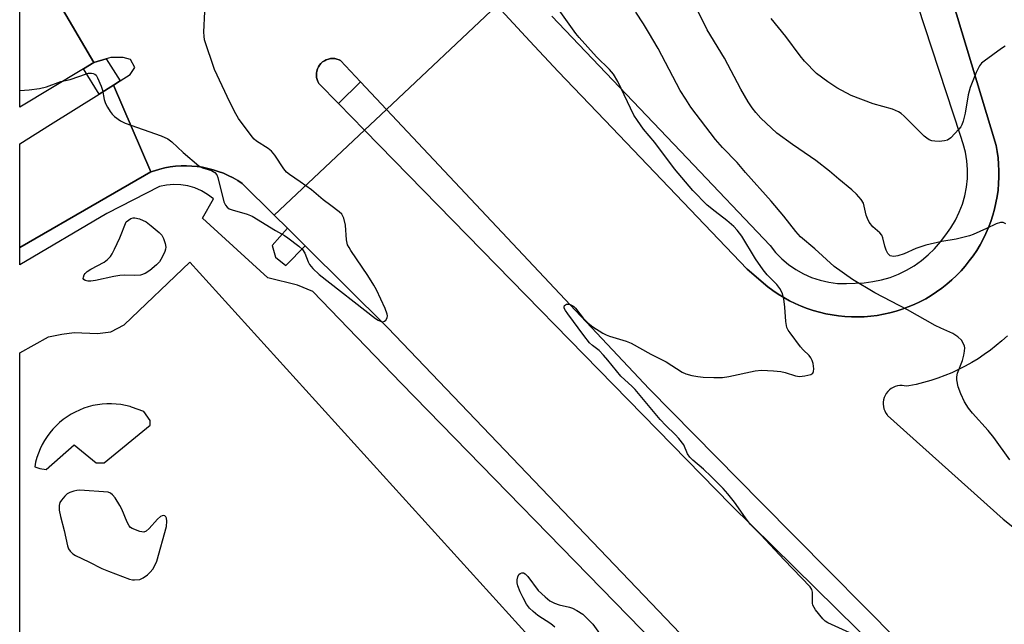
# Model space of a CAD drawing. Units: inches. Extents: x 1297761 to 1303761, y 497450 to 501451.
# Drawn here: x 1297761 to 1298032, y 498852 to 499018 of the extents above; entities that cross this region are included whole.
import ezdxf

# ---------------------------------------------------------------- set-up
doc = ezdxf.new("R2010")
doc.units = ezdxf.units.IN
doc.header["$MEASUREMENT"] = 0
for name, color, linetype in [('CULTRL-Pad', 6, 'Continuous'), ('TRANS-Parking Lot', 4, 'Continuous'), ('TRANS-Road', 130, 'Continuous'), ('TRANS-Street Sidewalk', 7, 'Continuous'), ('Undefined', 1, 'Continuous')]:
    doc.layers.add(name, color=color, linetype=linetype)

msp = doc.modelspace()

# ---------------------------------------------------------------- linework, layer by layer
at = {"layer": 'CULTRL-Pad'}
msp.add_lwpolyline([(1297854.49, 499000.71), (1297848.39, 498994.78), (1297843.06, 499000.23), (1297842.77, 499000.75), (1297842.56, 499001.31), (1297842.42, 499001.89), (1297842.36, 499002.49), (1297842.38, 499003.08), (1297842.47, 499003.67), (1297842.65, 499004.24), (1297842.9, 499004.79), (1297843.22, 499005.29), (1297843.61, 499005.75), (1297844.05, 499006.15), (1297844.54, 499006.49), (1297845.08, 499006.76), (1297845.64, 499006.95), (1297846.23, 499007.07), (1297846.82, 499007.11), (1297847.42, 499007.07), (1297848.01, 499006.95), (1297848.57, 499006.76), (1297849.01, 499006.54)], close=True, dxfattribs=at)
at = {"layer": 'TRANS-Parking Lot'}
msp.add_polyline3d([(1297760.7, 498831.62, 0), (1297760.71, 498926.19, 0), (1297768.61, 498930.62, 0), (1297772.3, 498931.32, 0), (1297775.73, 498931.78, 0), (1297782.1, 498931.47, 0), (1297785.78, 498931.92, 0), (1297789.48, 498933.85, 0), (1297807.54, 498951.07, 0), (1297900.63, 498848.44, 0)], dxfattribs=at)
msp.add_polyline3d([(1297768.01, 498894.11, 0), (1297775.67, 498900.9, 0), (1297781.75, 498895.94, 0), (1297783.96, 498895.91, 0), (1297796.56, 498906.33, 0), (1297796.57, 498907.55, 0), (1297794.88, 498910.02, 0), (1297791.46, 498911.28, 0), (1297791.06, 498911.4, 0), (1297789.81, 498911.71, 0), (1297788.53, 498911.94, 0), (1297787.25, 498912.09, 0), (1297785.96, 498912.16, 0), (1297784.67, 498912.16, 0), (1297783.38, 498912.07, 0), (1297782.09, 498911.91, 0), (1297780.82, 498911.66, 0), (1297779.57, 498911.34, 0), (1297778.34, 498910.94, 0), (1297777.14, 498910.46, 0), (1297775.97, 498909.91, 0), (1297774.83, 498909.29, 0), (1297773.74, 498908.6, 0), (1297772.69, 498907.85, 0), (1297771.69, 498907.03, 0), (1297770.74, 498906.15, 0), (1297769.85, 498905.22, 0), (1297769.02, 498904.23, 0), (1297768.25, 498903.19, 0), (1297767.54, 498902.1, 0), (1297766.91, 498900.98, 0), (1297766.34, 498899.81, 0), (1297765.85, 498898.62, 0), (1297765.43, 498897.39, 0), (1297765.09, 498896.15, 0), (1297764.83, 498894.88, 0), (1297766.29, 498894.37, 0)], close=True, dxfattribs=at)
at = {"layer": 'TRANS-Road'}
for points in [[(1298011.78, 498837.54), (1297964.71, 498885.06), (1297933.89, 498916.25), (1297861.65, 498993.1), (1297891.99, 499021.7), (1297901.11, 499011.89), (1297908.88, 499003.53), (1297921.69, 498990.16), (1297960.87, 498949.23), (1297966.52, 498944.35), (1297967.95, 498943.29), (1297969.42, 498942.3), (1297970.94, 498941.37), (1297972.5, 498940.52), (1297974.1, 498939.73), (1297975.73, 498939.02), (1297977.38, 498938.38), (1297979.07, 498937.82), (1297980.78, 498937.33), (1297982.51, 498936.92), (1297984.25, 498936.59), (1297986.01, 498936.34), (1297987.78, 498936.16), (1297989.56, 498936.07), (1297991.33, 498936.05), (1297993.11, 498936.12), (1297994.88, 498936.27), (1297996.64, 498936.49), (1297998.39, 498936.79), (1298000.12, 498937.18), (1298001.84, 498937.64), (1298003.53, 498938.17), (1298005.19, 498938.79), (1298006.83, 498939.47), (1298008.43, 498940.23), (1298010, 498941.06), (1298011.53, 498941.96), (1298013.02, 498942.93), (1298014.46, 498943.97), (1298015.85, 498945.07), (1298017.2, 498946.23), (1298018.48, 498947.45), (1298019.72, 498948.72), (1298020.89, 498950.05), (1298022, 498951.44), (1298023.05, 498952.87), (1298024.04, 498954.34), (1298024.95, 498955.86), (1298025.8, 498957.42), (1298026.58, 498959.02), (1298027.28, 498960.65), (1298027.91, 498962.31), (1298028.46, 498964), (1298028.94, 498965.71), (1298029.34, 498967.44), (1298029.66, 498969.18), (1298029.9, 498970.94), (1298030.07, 498972.71), (1298030.15, 498974.48), (1298030.15, 498976.26), (1298030.08, 498978.04), (1298029.92, 498979.81), (1298029.69, 498981.57), (1298029.4, 498983.18), (1298009.02, 499050.62)], [(1297891.99, 499021.7), (1297861.65, 498993.1), (1297854.49, 499000.71), (1297849.01, 499006.54), (1297848.57, 499006.76), (1297848.01, 499006.95), (1297847.42, 499007.07), (1297846.82, 499007.11), (1297846.23, 499007.07), (1297845.64, 499006.95), (1297845.08, 499006.76), (1297844.54, 499006.49), (1297844.05, 499006.15), (1297843.61, 499005.75), (1297843.22, 499005.29), (1297842.9, 499004.79), (1297842.65, 499004.24), (1297842.47, 499003.67), (1297842.38, 499003.08), (1297842.36, 499002.49), (1297842.42, 499001.89), (1297842.56, 499001.31), (1297842.77, 499000.75), (1297843.06, 499000.23), (1297848.39, 498994.78), (1297855.61, 498987.41), (1297830.77, 498963.99), (1297821.96, 498972.72), (1297820.71, 498973.53), (1297819.42, 498974.27), (1297818.1, 498974.94), (1297816.74, 498975.54), (1297815.35, 498976.07), (1297813.93, 498976.52), (1297812.49, 498976.89), (1297811.03, 498977.19), (1297809.56, 498977.41), (1297808.08, 498977.54), (1297806.59, 498977.6), (1297805.11, 498977.58), (1297803.62, 498977.47), (1297802.15, 498977.29), (1297800.68, 498977.03), (1297799.24, 498976.69), (1297797.81, 498976.27), (1297796.75, 498975.91), (1297786.49, 498999.79), (1297788.34, 499000.95), (1297791.14, 499002.7), (1297792.38, 499004.64), (1297791.18, 499006.86), (1297789.22, 499007.37), (1297785.79, 499007.41), (1297784.53, 499007.02), (1297781.12, 499005.98), (1297760.72, 499040.73)], [(1298032.49, 498930.88), (1298030.98, 498929.49), (1298029.41, 498928.17), (1298027.79, 498926.9), (1298026.13, 498925.7), (1298024.42, 498924.57), (1298022.66, 498923.5), (1298020.87, 498922.5), (1298019.03, 498921.57), (1298017.17, 498920.71), (1298015.27, 498919.92), (1298013.34, 498919.21), (1298011.38, 498918.57), (1298009.4, 498918.01), (1298007.4, 498917.52), (1298005.38, 498917.11), (1298004.73, 498917), (1298004.11, 498917.14), (1298003.49, 498917.21), (1298002.86, 498917.19), (1298002.23, 498917.09), (1298001.62, 498916.92), (1298001.04, 498916.67), (1298000.5, 498916.35), (1298000, 498915.97), (1297999.55, 498915.52), (1297999.17, 498915.02), (1297998.85, 498914.47), (1297998.6, 498913.89), (1297998.42, 498913.29), (1297998.33, 498912.66), (1297998.31, 498912.03), (1297998.37, 498911.4), (1297998.51, 498910.78), (1297998.73, 498910.19), (1297999.02, 498909.63), (1297999.38, 498909.11), (1297999.5, 498908.96), (1298031.32, 498880.48), (1298062.83, 498855.43)]]:
    msp.add_lwpolyline(points, dxfattribs=at)
for points in [[(1297781.12, 499005.98), (1297778.27, 499004.27), (1297760.72, 498993.71), (1297760.72, 499040.73)], [(1297796.75, 498975.91), (1297782.68, 498967.79), (1297760.71, 498955.12), (1297760.72, 498983.67), (1297769.19, 498988.94), (1297782.6, 498997.35), (1297786.49, 498999.79)], [(1298026.08, 498815.87), (1298029.49, 498812.52), (1298050.29, 498792.07), (1298086.44, 498754.9), (1298101.8, 498739.1), (1298119.25, 498721.16), (1298092.62, 498699.78), (1298044.2, 498746.77), (1297950.54, 498840.58), (1297862, 498933.06), (1297839.28, 498955.57), (1297834.38, 498960.42), (1297830.77, 498963.99), (1297855.61, 498987.41), (1297956.36, 498884.41)]]:
    msp.add_lwpolyline(points, close=True, dxfattribs=at)
at = {"layer": 'TRANS-Street Sidewalk'}
for points in [[(1297788.34, 499000.95), (1297786.49, 498999.79), (1297782.6, 498997.35), (1297778.27, 499004.27), (1297781.12, 499005.98), (1297784.53, 499007.02)], [(1297861.65, 498993.1), (1297855.61, 498987.41), (1297848.39, 498994.78), (1297854.49, 499000.71)]]:
    msp.add_lwpolyline(points, close=True, dxfattribs=at)
for points in [[(1298009.02, 499050.62, 0), (1298029.4, 498983.18, 0), (1298029.69, 498981.57, 0), (1298029.92, 498979.81, 0), (1298030.08, 498978.04, 0), (1298030.15, 498976.26, 0), (1298030.15, 498974.48, 0), (1298030.07, 498972.71, 0), (1298029.9, 498970.94, 0), (1298029.66, 498969.18, 0), (1298029.34, 498967.44, 0), (1298028.94, 498965.71, 0), (1298028.46, 498964, 0), (1298027.91, 498962.31, 0), (1298027.28, 498960.65, 0), (1298026.58, 498959.02, 0), (1298025.8, 498957.42, 0), (1298024.95, 498955.86, 0), (1298024.04, 498954.34, 0), (1298023.05, 498952.87, 0), (1298022, 498951.44, 0), (1298020.89, 498950.05, 0), (1298019.72, 498948.72, 0), (1298018.48, 498947.45, 0), (1298017.2, 498946.23, 0), (1298015.85, 498945.07, 0), (1298014.46, 498943.97, 0), (1298013.02, 498942.93, 0), (1298011.53, 498941.96, 0), (1298010, 498941.06, 0), (1298008.43, 498940.23, 0), (1298006.83, 498939.47, 0), (1298005.19, 498938.79, 0), (1298003.53, 498938.17, 0), (1298001.84, 498937.64, 0), (1298000.12, 498937.18, 0), (1297998.39, 498936.79, 0), (1297996.64, 498936.49, 0), (1297994.88, 498936.27, 0), (1297993.11, 498936.12, 0), (1297991.33, 498936.05, 0), (1297989.56, 498936.07, 0), (1297987.78, 498936.16, 0), (1297986.01, 498936.34, 0), (1297984.25, 498936.59, 0), (1297982.51, 498936.92, 0), (1297980.78, 498937.33, 0), (1297979.07, 498937.82, 0), (1297977.38, 498938.38, 0), (1297975.73, 498939.02, 0), (1297974.1, 498939.73, 0), (1297972.5, 498940.52, 0), (1297970.94, 498941.37, 0), (1297969.42, 498942.3, 0), (1297967.95, 498943.29, 0), (1297966.52, 498944.35, 0), (1297960.87, 498949.23, 0), (1297921.69, 498990.16, 0), (1297908.88, 499003.53, 0), (1297901.11, 499011.89, 0), (1297891.99, 499021.7, 0)], [(1297907.09, 499018.76, 0), (1297944.33, 498979.67, 0), (1297967.19, 498955.7, 0), (1297968.71, 498953.79, 0), (1297970.41, 498952.04, 0), (1297972.26, 498950.46, 0), (1297974.27, 498949.06, 0), (1297976.39, 498947.86, 0), (1297978.62, 498946.88, 0), (1297980.94, 498946.12, 0), (1297983.32, 498945.58, 0), (1297985.74, 498945.28, 0), (1297988.18, 498945.21, 0), (1297990.61, 498945.37, 0), (1297993.06, 498945.47, 0), (1297995.49, 498945.76, 0), (1297997.88, 498946.25, 0), (1298000.23, 498946.94, 0), (1298002.52, 498947.82, 0), (1298004.72, 498948.88, 0), (1298006.84, 498950.12, 0), (1298008.84, 498951.53, 0), (1298010.72, 498953.1, 0), (1298012.46, 498954.81, 0), (1298014.06, 498956.67, 0), (1298015.5, 498958.65, 0), (1298016.92, 498960.59, 0), (1298018.17, 498962.65, 0), (1298019.23, 498964.82, 0), (1298020.09, 498967.06, 0), (1298020.76, 498969.38, 0), (1298021.22, 498971.74, 0), (1298021.47, 498974.14, 0), (1298021.5, 498976.55, 0), (1298021.33, 498978.95, 0), (1298020.94, 498981.33, 0), (1298020.35, 498983.66, 0), (1298019.56, 498985.94, 0), (1298000.01, 499045.49, 0)], [(1297935.43, 498846.36, 0), (1297865.65, 498917.8, 0), (1297841.4, 498943.05, 0), (1297837.16, 498944.8, 0), (1297829.02, 498946.79, 0), (1297810.99, 498963.24, 0), (1297813.99, 498968.56, 0), (1297812.42, 498969.75, 0), (1297810.71, 498970.74, 0), (1297808.9, 498971.52, 0), (1297807.01, 498972.07, 0), (1297805.06, 498972.39, 0), (1297803.09, 498972.46, 0), (1297801.13, 498972.29, 0), (1297799.2, 498971.88, 0), (1297784.67, 498964.47, 0), (1297760.71, 498950.38, 0), (1297760.71, 498955.12, 0), (1297782.68, 498967.79, 0), (1297796.75, 498975.91, 0), (1297797.81, 498976.27, 0), (1297799.24, 498976.69, 0), (1297800.68, 498977.03, 0), (1297802.15, 498977.29, 0), (1297803.62, 498977.47, 0), (1297805.11, 498977.58, 0), (1297806.59, 498977.6, 0), (1297808.08, 498977.54, 0), (1297809.56, 498977.41, 0), (1297811.03, 498977.19, 0), (1297812.49, 498976.89, 0), (1297813.93, 498976.52, 0), (1297815.35, 498976.07, 0), (1297816.74, 498975.54, 0), (1297818.1, 498974.94, 0), (1297819.42, 498974.27, 0), (1297820.71, 498973.53, 0), (1297821.96, 498972.72, 0), (1297830.77, 498963.99, 0), (1297834.38, 498960.42, 0), (1297830.18, 498955.69, 0), (1297831.13, 498952.53, 0), (1297833.98, 498950.18, 0), (1297839.28, 498955.57, 0), (1297862, 498933.06, 0), (1297950.54, 498840.58, 0)]]:
    msp.add_polyline3d(points, dxfattribs=at)
at = {"layer": 'Undefined'}
for points, elevation in [([(1298032.08, 498961.63), (1298031.36, 498962), (1298030.62, 498962.06), (1298029.37, 498961.67), (1298026.69, 498960.34), (1298023.07, 498958.7), (1298022.02, 498958.32), (1298018.42, 498957.44), (1298014.41, 498956.81), (1298010, 498955.77), (1298007.33, 498954.88), (1298004.06, 498953.41), (1298002.35, 498952.89), (1298001.22, 498952.69), (1298000.68, 498952.72), (1298000.27, 498952.87), (1297999.91, 498953.13), (1297999.59, 498953.51), (1297999.1, 498954.44), (1297998.74, 498955.49), (1297998.24, 498957.81), (1297997.92, 498958.58), (1297997.38, 498959.2), (1297995.42, 498960.87), (1297994.45, 498962.15), (1297993.97, 498963.08), (1297993.6, 498964.04), (1297993.1, 498966.55), (1297992.85, 498967.37), (1297992.25, 498968.32), (1297990.92, 498969.85), (1297989.66, 498971.04), (1297986.09, 498973.91), (1297983.5, 498976.12), (1297979.77, 498979.04), (1297978.33, 498980.09), (1297973.36, 498983.42), (1297969.02, 498986.57), (1297964.61, 498990.7), (1297963.26, 498992.25), (1297962.26, 498993.58), (1297961.19, 498995.21), (1297959.16, 498998.65), (1297954.64, 499007.16), (1297949.89, 499014.97), (1297946.75, 499021.36)], 420), ([(1297990.17, 498848.72), (1297983.05, 498851.92), (1297982.31, 498852.4), (1297981.69, 498853), (1297979.71, 498855.56), (1297978.99, 498856.78), (1297978.85, 498857.31), (1297978.81, 498857.85), (1297978.88, 498860.38), (1297978.64, 498861.15), (1297978.19, 498861.8), (1297971.08, 498869.23), (1297964.64, 498876.11), (1297961.76, 498878.96), (1297960.38, 498880.79), (1297957.41, 498885.13), (1297955.59, 498887.44), (1297954.28, 498888.9), (1297950.93, 498892.22), (1297948.82, 498894.16), (1297945.94, 498896.64), (1297945.12, 498897.45), (1297944.49, 498898.42), (1297943.44, 498900.84), (1297942.09, 498902.66), (1297941.08, 498903.72), (1297938.47, 498906.16), (1297936.93, 498907.82), (1297930.08, 498916.12), (1297929.27, 498916.94), (1297926.12, 498919.75), (1297922.56, 498924.2), (1297921.38, 498925.55), (1297920.12, 498926.79), (1297918.32, 498928.16), (1297917.53, 498928.9), (1297915.91, 498930.96), (1297911.53, 498936.88), (1297910.89, 498937.81), (1297910.56, 498938.5), (1297910.52, 498938.87), (1297910.65, 498939.2), (1297911.21, 498939.54), (1297911.95, 498939.52), (1297912.73, 498939.2), (1297913.21, 498938.89), (1297913.63, 498938.49), (1297915.77, 498935.68), (1297917.01, 498934.4), (1297918.42, 498933.31), (1297921.18, 498931.59), (1297922.04, 498931.13), (1297922.98, 498930.75), (1297927.55, 498929.39), (1297928.94, 498928.88), (1297934.34, 498925.85), (1297938.55, 498923.73), (1297942.99, 498920.85), (1297944.03, 498920.44), (1297945.65, 498919.99), (1297947.3, 498919.65), (1297948.77, 498919.51), (1297951.74, 498919.37), (1297954.07, 498919.43), (1297955.81, 498919.68), (1297963.07, 498921.26), (1297964.83, 498921.45), (1297968.1, 498921.26), (1297970.17, 498921.04), (1297971.31, 498920.76), (1297974.14, 498919.83), (1297975.29, 498919.66), (1297976.75, 498919.82), (1297978.4, 498920.22), (1297978.98, 498920.61), (1297979.15, 498921.03), (1297979.18, 498921.82), (1297979, 498923.26), (1297978.79, 498924.11), (1297978.44, 498924.83), (1297977.94, 498925.46), (1297976.29, 498926.99), (1297975.51, 498927.86), (1297972.68, 498931.67), (1297972.2, 498932.4), (1297971.81, 498933.17), (1297971.49, 498934.79), (1297971.22, 498938.72), (1297970.95, 498941.05), (1297970.52, 498942.68), (1297969.91, 498943.9), (1297969.02, 498944.97), (1297966.37, 498947.66), (1297965.31, 498949), (1297963.19, 498952.02), (1297959.37, 498958.22), (1297958.17, 498959.9), (1297957.18, 498960.92), (1297955.28, 498962.6), (1297952.06, 498965), (1297949.85, 498966.8), (1297945.92, 498970.85), (1297940.9, 498976.81), (1297935.5, 498984.03), (1297932.35, 498987.72), (1297930.67, 498990.06), (1297929.73, 498991.51), (1297925.26, 499000.75), (1297924.09, 499002.83), (1297923.03, 499004.06), (1297919.38, 499007.56), (1297914.64, 499012.85), (1297913.72, 499013.97), (1297909.19, 499020.4)], 416), ([(1298033.17, 498896.79), (1298028.78, 498902.86), (1298027.15, 498904.85), (1298022.88, 498909.59), (1298021.79, 498910.99), (1298020.64, 498912.73), (1298019.66, 498914.88), (1298018.98, 498916.82), (1298018.56, 498918.78), (1298018.55, 498919.56), (1298018.71, 498920.55), (1298020.09, 498924.05), (1298020.48, 498925.5), (1298020.7, 498926.67), (1298020.73, 498927.54), (1298020.64, 498928.04), (1298020.26, 498929.01), (1298019.84, 498929.67), (1298018.83, 498930.59), (1298017.44, 498931.52), (1298014.19, 498932.95), (1298012.62, 498933.73), (1298005, 498937.98), (1297995.98, 498942.69), (1297989.86, 498946.34), (1297984.82, 498949.92), (1297979.54, 498954.79), (1297975.55, 498958.1), (1297974.29, 498959.53), (1297970.98, 498963.72), (1297967.47, 498967.86), (1297960.46, 498975.74), (1297958.12, 498978.5), (1297954.11, 498982.6), (1297952.14, 498984.82), (1297945.41, 498993.73), (1297943.97, 498995.89), (1297942.48, 498998.33), (1297936.39, 499009.87), (1297933.74, 499014.39), (1297932.38, 499016.64), (1297930.27, 499019.84)], 418), ([(1297907.94, 498850.72), (1297906.85, 498851.63), (1297903.28, 498853.96), (1297901.98, 498855.02), (1297900.99, 498855.98), (1297900.2, 498857.09), (1297899.21, 498858.86), (1297898.42, 498860.44), (1297897.75, 498862.11), (1297897.59, 498862.96), (1297897.62, 498863.79), (1297897.77, 498864.58), (1297898.09, 498865.24), (1297898.46, 498865.54), (1297898.91, 498865.7), (1297899.37, 498865.68), (1297899.78, 498865.46), (1297900.53, 498864.67), (1297903.41, 498860.87), (1297905.27, 498859.05), (1297906.61, 498857.99), (1297907.84, 498857.38), (1297909.12, 498856.88), (1297912.01, 498856.21), (1297912.84, 498855.94), (1297914.04, 498855.35), (1297915.62, 498854.29), (1297917.54, 498852.5), (1297918.38, 498851.62), (1297921.76, 498846.84)], 416)]:
    msp.add_lwpolyline(points, dxfattribs=dict(at, elevation=elevation))
for points, elevation in [([(1297792.38, 498947.41), (1297789.64, 498947.53), (1297788.24, 498947.43), (1297786.57, 498947.14), (1297781.57, 498946.04), (1297780.25, 498945.85), (1297779.48, 498945.89), (1297778.73, 498946.08), (1297778.36, 498946.3), (1297778.19, 498946.61), (1297778.22, 498946.99), (1297778.48, 498947.63), (1297778.76, 498948.04), (1297779.3, 498948.55), (1297780.24, 498949.15), (1297783.94, 498951.14), (1297784.87, 498951.85), (1297785.7, 498952.67), (1297786.19, 498953.36), (1297786.82, 498954.64), (1297788.22, 498957.78), (1297790, 498962.19), (1297791.33, 498963.08), (1297791.9, 498963.29), (1297792.39, 498963.34), (1297793.71, 498963), (1297795.5, 498962.16), (1297796.88, 498961.14), (1297799.07, 498959.27), (1297799.79, 498958.49), (1297800.28, 498957.63), (1297800.72, 498956.28), (1297800.9, 498955.19), (1297800.85, 498954.64), (1297800.68, 498954.09), (1297799.92, 498952.48), (1297799.13, 498951.22), (1297798.32, 498950.36), (1297796.51, 498948.82), (1297795.27, 498948.04), (1297793.96, 498947.57)], 416), ([(1297777.22, 498888.39), (1297776.39, 498888.31), (1297775.56, 498888.12), (1297774.49, 498887.76), (1297773.76, 498887.37), (1297773.13, 498886.81), (1297772.24, 498885.7), (1297771.79, 498884.99), (1297771.55, 498884.23), (1297771.58, 498882.89), (1297771.89, 498881.22), (1297772.96, 498877.31), (1297773.88, 498873.08), (1297774.15, 498872.29), (1297774.57, 498871.62), (1297775.32, 498870.9), (1297776.02, 498870.44), (1297779.73, 498868.7), (1297783.28, 498866.9), (1297785.13, 498866.13), (1297790.91, 498863.97), (1297791.75, 498863.77), (1297792.32, 498863.74), (1297793.72, 498863.9), (1297794.72, 498864.33), (1297795.86, 498865.1), (1297796.65, 498865.84), (1297797.31, 498866.7), (1297797.99, 498867.85), (1297798.41, 498868.92), (1297801.06, 498878.46), (1297801.21, 498879.92), (1297801.1, 498880.71), (1297800.9, 498881.09), (1297800.63, 498881.33), (1297800.28, 498881.43), (1297799.88, 498881.37), (1297799.46, 498881.2), (1297798.61, 498880.49), (1297796.3, 498877.85), (1297795.49, 498877.12), (1297794.82, 498876.88), (1297793.78, 498877.05), (1297791.67, 498877.9), (1297791.21, 498878.2), (1297790.82, 498878.58), (1297790.26, 498879.58), (1297788.79, 498883.18), (1297788.27, 498884.25), (1297786.98, 498886.29), (1297786.25, 498887.14), (1297785.72, 498887.59), (1297785.09, 498887.9)], 414)]:
    msp.add_lwpolyline(points, close=True, dxfattribs=dict(at, elevation=elevation))
for points in [[(1297760.72, 498998.32, 414), (1297763.27, 498998.49, 414), (1297766.15, 498998.82, 414), (1297768.09, 498999.31, 414), (1297772.06, 499000.75, 414), (1297774.57, 499001.32, 414), (1297779.09, 499002.92, 414), (1297779.66, 499003.04, 414), (1297780.45, 499003.07, 414), (1297780.95, 499003, 414), (1297781.39, 499002.82, 414), (1297781.74, 499002.49, 414), (1297782.15, 499001.82, 414), (1297783.15, 498999.49, 414), (1297783.46, 498998.39, 414), (1297783.94, 498995.83, 414), (1297784.28, 498994.75, 414), (1297784.83, 498993.73, 414), (1297785.61, 498992.5, 414), (1297786.14, 498991.81, 414), (1297786.76, 498991.2, 414), (1297788.45, 498990, 414), (1297789.76, 498989.31, 414), (1297799.59, 498985.89, 414), (1297801.44, 498985.03, 414), (1297802.6, 498984.21, 414), (1297805.65, 498981.26, 414), (1297810.01, 498977.63, 414), (1297811.01, 498977.07, 414), (1297813.45, 498976.33, 414), (1297814.43, 498975.79, 414), (1297814.91, 498975.17, 414), (1297815.21, 498974.41, 414), (1297816.92, 498967.73, 414), (1297817.34, 498966.81, 414), (1297817.78, 498966.25, 414), (1297818.38, 498965.81, 414), (1297819.15, 498965.48, 414), (1297823.34, 498964.3, 414), (1297824.68, 498963.79, 414), (1297831.11, 498959.8, 414), (1297833.54, 498958.44, 414), (1297834.49, 498957.82, 414), (1297837.47, 498955.53, 414), (1297838.53, 498954.58, 414), (1297839.14, 498953.61, 414), (1297840.04, 498951.22, 414), (1297840.42, 498950.46, 414), (1297841.34, 498949.35, 414), (1297843.07, 498947.73, 414), (1297858.64, 498935.62, 414), (1297859.36, 498935.15, 414), (1297860.13, 498934.82, 414), (1297860.63, 498934.74, 414), (1297861.06, 498934.85, 414), (1297861.43, 498935.17, 414), (1297861.81, 498935.83, 414), (1297861.88, 498936.33, 414), (1297861.81, 498936.82, 414), (1297861.23, 498938.36, 414), (1297858.84, 498943.53, 414), (1297858.16, 498944.82, 414), (1297856.51, 498947.48, 414), (1297851.8, 498954.36, 414), (1297851.32, 498955.12, 414), (1297850.95, 498955.9, 414), (1297850.66, 498957.28, 414), (1297850.36, 498961.27, 414), (1297849.88, 498963.17, 414), (1297849.35, 498964.29, 414), (1297848.64, 498964.99, 414), (1297846.28, 498966.66, 414), (1297844.22, 498968.28, 414), (1297840.99, 498971.01, 414), (1297837.88, 498973.24, 414), (1297834.99, 498975.18, 414), (1297834.11, 498975.9, 414), (1297833.37, 498976.81, 414), (1297830.87, 498980.51, 414), (1297829.97, 498981.66, 414), (1297829.08, 498982.39, 414), (1297825.86, 498984.35, 414), (1297825.21, 498984.9, 414), (1297824.63, 498985.56, 414), (1297820.95, 498990.59, 414), (1297820.2, 498991.88, 414), (1297818.53, 498995.06, 414), (1297814.27, 499004.07, 414), (1297811.6, 499012.23, 414), (1297811.42, 499013.25, 414), (1297811.38, 499014.34, 414), (1297811.69, 499019.99, 414)], [(1298031.87, 499010.49, 422), (1298030.88, 499009.87, 422), (1298026.07, 499006.35, 422), (1298025.4, 499005.79, 422), (1298024.83, 499005.13, 422), (1298023.9, 499003.28, 422), (1298022.21, 498999.16, 422), (1298021.7, 498997.09, 422), (1298020.83, 498992.06, 422), (1298020.29, 498989.87, 422), (1298019.92, 498988.83, 422), (1298019.65, 498988.34, 422), (1298019.13, 498987.66, 422), (1298016.89, 498985.34, 422), (1298015.98, 498984.69, 422), (1298015.17, 498984.46, 422), (1298013.71, 498984.33, 422), (1298012.53, 498984.34, 422), (1298011.71, 498984.49, 422), (1298010.97, 498984.79, 422), (1298010.28, 498985.2, 422), (1298009.59, 498985.77, 422), (1298004.11, 498991.25, 422), (1298003.24, 498992, 422), (1298002.49, 498992.48, 422), (1298000.88, 498993.19, 422), (1297995.54, 498994.69, 422), (1297989.46, 498996.97, 422), (1297985.52, 498999.04, 422), (1297983.06, 499000.71, 422), (1297979.98, 499003.03, 422), (1297976.68, 499006.38, 422), (1297975.46, 499007.87, 422), (1297971.48, 499013.12, 422), (1297967.46, 499018.1, 422)]]:
    msp.add_polyline3d(points, dxfattribs=at)

doc.saveas('drawing.dxf')
